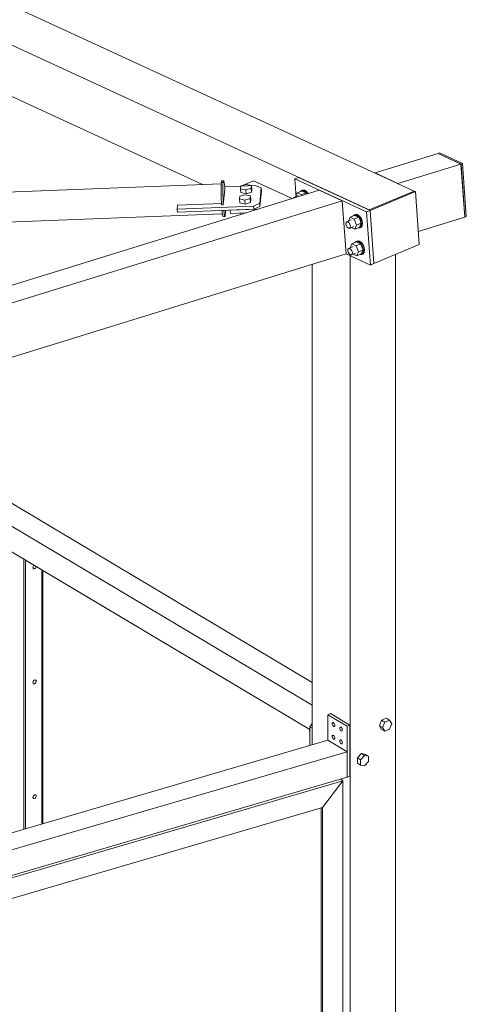
# Model space of a CAD drawing. Units: millimetres. Extents: x 1004 to 43584, y 1642 to 7182.
# Drawn here: x 37327 to 38084, y 4207 to 5878 of the extents above; entities that cross this region are included whole.
import ezdxf

# ---------------------------------------------------------------- set-up
doc = ezdxf.new("R2010")
doc.units = ezdxf.units.MM
doc.linetypes.add('XKITLINE00', pattern=[0])
doc.layers.add('Položka', color=2, linetype='Continuous', lineweight=0)
doc.layers.add('Šroub', color=3, linetype='Continuous', lineweight=0)

# ---------------------------------------------------------------- blocks, each defined once
blk = doc.blocks.new('*A818')
at = {"layer": 'Šroub', "color": 5, "linetype": 'XKITLINE00', "lineweight": 0}
for p, q in [((37349.1, 4948), (37349.2, 4948.9)), ((37349.2, 4947.1), (37349.1, 4948)), ((37349.2, 4947.1), (37349.1, 4948)), ((37349.2, 4948.9), (37349.6, 4949.9)), ((37349.6, 4946.4), (37349.2, 4947.1)), ((37349.6, 4946.4), (37349.2, 4947.1)), ((37349.6, 4949.9), (37350.2, 4950.9)), ((37350.2, 4946), (37349.6, 4946.4)), ((37350.2, 4946), (37349.6, 4946.4)), ((37350.2, 4950.9), (37350.9, 4951.6)), ((37350.9, 4945.8), (37350.2, 4946)), ((37350.9, 4945.8), (37350.2, 4946)), ((37350.9, 4951.6), (37351.4, 4951.9)), ((37350.9, 4951.6), (37351.4, 4951.9)), ((37351.7, 4946), (37350.9, 4945.8)), ((37351.7, 4946), (37350.9, 4945.8)), ((37352.6, 4946.5), (37351.7, 4946)), ((37352.6, 4946.5), (37351.7, 4946)), ((37353.3, 4947.3), (37352.6, 4946.5)), ((37353.9, 4948.2), (37353.3, 4947.3)), ((37354.3, 4949.2), (37353.9, 4948.2)), ((37354.4, 4950.1), (37354.3, 4949.2)), ((37354.3, 4949.2), (37354.4, 4950.1)), ((37349.1, 4753.1), (37349.2, 4754.1)), ((37349.2, 4752.2), (37349.1, 4753.1)), ((37349.2, 4752.2), (37349.1, 4753.1)), ((37349.2, 4754.1), (37349.6, 4755.1)), ((37349.6, 4751.5), (37349.2, 4752.2)), ((37349.6, 4751.5), (37349.2, 4752.2)), ((37349.6, 4755.1), (37350.2, 4756)), ((37350.2, 4751.1), (37349.6, 4751.5)), ((37350.2, 4751.1), (37349.6, 4751.5)), ((37350.2, 4756), (37350.9, 4756.8)), ((37350.9, 4751), (37350.2, 4751.1)), ((37350.9, 4751), (37350.2, 4751.1)), ((37350.9, 4756.8), (37351.7, 4757.3)), ((37350.9, 4756.8), (37351.7, 4757.3)), ((37351.7, 4751.2), (37350.9, 4751)), ((37351.7, 4751.2), (37350.9, 4751)), ((37351.7, 4757.3), (37352.6, 4757.5)), ((37351.7, 4757.3), (37352.6, 4757.5)), ((37352.6, 4751.7), (37351.7, 4751.2)), ((37352.6, 4751.7), (37351.7, 4751.2)), ((37352.6, 4757.5), (37353.3, 4757.3)), ((37352.6, 4757.5), (37353.3, 4757.3)), ((37353.3, 4752.4), (37352.6, 4751.7)), ((37353.3, 4757.3), (37353.9, 4756.9)), ((37353.3, 4757.3), (37353.9, 4756.9)), ((37353.9, 4753.4), (37353.3, 4752.4)), ((37353.9, 4756.9), (37354.3, 4756.2)), ((37353.9, 4756.9), (37354.3, 4756.2)), ((37354.3, 4754.4), (37353.9, 4753.4)), ((37354.3, 4756.2), (37354.4, 4755.3)), ((37354.3, 4756.2), (37354.4, 4755.3)), ((37354.4, 4755.3), (37354.3, 4754.4)), ((37349.2, 4559.2), (37349.6, 4560.2)), ((37349.6, 4560.2), (37350.2, 4561.2)), ((37350.2, 4561.2), (37350.9, 4561.9)), ((37350.9, 4561.9), (37351.7, 4562.4)), ((37350.9, 4561.9), (37351.7, 4562.4)), ((37351.7, 4562.4), (37352.6, 4562.6)), ((37351.7, 4562.4), (37352.6, 4562.6)), ((37352.6, 4562.6), (37353.3, 4562.5)), ((37352.6, 4562.6), (37353.3, 4562.5)), ((37353.3, 4562.5), (37353.9, 4562.1)), ((37353.3, 4562.5), (37353.9, 4562.1)), ((37353.9, 4562.1), (37354.3, 4561.4)), ((37353.9, 4562.1), (37354.3, 4561.4)), ((37354.3, 4561.4), (37354.4, 4560.5)), ((37354.3, 4561.4), (37354.4, 4560.5)), ((37354.4, 4560.5), (37354.3, 4559.5)), ((37349.1, 4558.2), (37349.2, 4559.2)), ((37349.2, 4557.4), (37349.1, 4558.2)), ((37349.2, 4557.4), (37349.1, 4558.2)), ((37349.6, 4556.7), (37349.2, 4557.4)), ((37349.6, 4556.7), (37349.2, 4557.4)), ((37350.2, 4556.3), (37349.6, 4556.7)), ((37350.2, 4556.3), (37349.6, 4556.7)), ((37350.9, 4556.1), (37350.2, 4556.3)), ((37350.9, 4556.1), (37350.2, 4556.3)), ((37351.7, 4556.3), (37350.9, 4556.1)), ((37351.7, 4556.3), (37350.9, 4556.1)), ((37352.6, 4556.8), (37351.7, 4556.3)), ((37352.6, 4556.8), (37351.7, 4556.3)), ((37353.3, 4557.6), (37352.6, 4556.8)), ((37353.9, 4558.5), (37353.3, 4557.6)), ((37354.3, 4559.5), (37353.9, 4558.5))]:
    blk.add_line(p, q, dxfattribs=at)
blk = doc.blocks.new('*A820')
at = {"layer": 'Položka', "color": 3, "linetype": 'XKITLINE00', "lineweight": 0}
for p, q in [((33778.4, 4332.4), (37834.6, 5588.2)), ((37873.6, 5570.3), (37834.6, 5588.2)), ((33817.3, 4314.5), (37873.6, 5570.3)), ((37880, 5480.3), (37873.6, 5570.3)), ((33862.8, 4236.6), (37880, 5480.3))]:
    blk.add_line(p, q, dxfattribs=at)
blk = doc.blocks.new('*A821')
at = {"layer": 'Položka', "color": 3, "linetype": 'XKITLINE00', "lineweight": 0}
for p, q in [((37963.6, 3292.4), (37963.6, 5479)), ((37822.7, 4647.4), (37822.7, 5462.6)), ((37887, 3260.2), (37887, 5477.1))]:
    blk.add_line(p, q, dxfattribs=at)
blk = doc.blocks.new('*A836')
at = {"layer": 'Položka', "color": 3, "linetype": 'XKITLINE00', "lineweight": 0}
for p, q in [((34832.5, 5487.2), (37668.3, 5599.1)), ((37594.4, 5562.7), (37668.8, 5565.6)), ((34846.4, 5436.8), (37670.3, 5548.3))]:
    blk.add_line(p, q, dxfattribs=at)
blk = doc.blocks.new('*A844')
at = {"layer": 'Položka', "color": 3, "linetype": 'XKITLINE00', "lineweight": 0}
blk.add_line((37365.7, 4513.6), (37365.7, 4943.4), dxfattribs=at)
blk = doc.blocks.new('*A845')
at = {"layer": 'Položka', "color": 3, "linetype": 'XKITLINE00', "lineweight": 0}
for p, q in [((37333.8, 4504.2), (37333.8, 4962.4)), ((37336.4, 4505), (37336.4, 4960.8)), ((37364, 4513.1), (37364, 4944.4))]:
    blk.add_line(p, q, dxfattribs=at)
blk = doc.blocks.new('*A846')
at = {"layer": 'Položka', "color": 3, "linetype": 'XKITLINE00', "lineweight": 0}
for p, q in [((36786, 5371), (36747.7, 5355)), ((36786, 5371), (36904.7, 5300.3)), ((36747.7, 5355), (36861.7, 5287)), ((36771.5, 5297.5), (36813.9, 5272.2)), ((37039.4, 5220.1), (37822.7, 4753.3)), ((36996.4, 5206.8), (37822.7, 4714.4)), ((36948.6, 5191.9), (37818.8, 4673.4))]:
    blk.add_line(p, q, dxfattribs=at)
blk = doc.blocks.new('*A855')
at = {"layer": 'Položka', "color": 3, "linetype": 'XKITLINE00', "lineweight": 0}
blk.add_line((37336.4, 4960.8), (37818.8, 4673.4), dxfattribs=at)
blk = doc.blocks.new('*A859')
at = {"layer": 'Položka', "color": 3, "linetype": 'XKITLINE00', "lineweight": 0}
for p, q in [((37669.7, 5553.7), (37670.1, 5549.9)), ((37670.1, 5549.9), (37670.6, 5546.3)), ((37670.6, 5546.3), (37671.1, 5544)), ((37673.1, 5550), (37672.7, 5553.8)), ((37673.6, 5546.4), (37673.1, 5550)), ((37674.1, 5544.1), (37673.6, 5546.4)), ((37675.3, 5546.4), (37675, 5544.2)), ((37675.6, 5550.1), (37675.3, 5546.4)), ((37675.7, 5553.9), (37675.6, 5550.1)), ((37671.1, 5544), (37671.6, 5543.3)), ((37671.6, 5543.3), (37674.6, 5543.4)), ((37674.6, 5543.4), (37674.1, 5544.1)), ((37675, 5544.2), (37674.6, 5543.4))]:
    blk.add_line(p, q, dxfattribs=at)
blk = doc.blocks.new('*A860')
at = {"layer": 'Položka', "color": 3, "linetype": 'XKITLINE00', "lineweight": 0}
for p, q in [((37668.2, 5597.6), (37668.1, 5592.7)), ((37668.4, 5601.2), (37668.2, 5597.6)), ((37668.8, 5603.5), (37668.4, 5601.2)), ((37668.4, 5601.2), (37671.4, 5601.3)), ((37669.2, 5604.2), (37668.8, 5603.5)), ((37669.2, 5604.2), (37672.2, 5604.3)), ((37671, 5592.8), (37671.2, 5597.7)), ((37671.2, 5597.7), (37671.4, 5601.3)), ((37671.4, 5601.3), (37671.7, 5603.6)), ((37671.7, 5603.6), (37672.2, 5604.3)), ((37672.2, 5604.3), (37672.6, 5603.6)), ((37672.6, 5603.6), (37673.2, 5601.3)), ((37673.2, 5601.3), (37673.7, 5597.7)), ((37673.7, 5597.7), (37674.2, 5592.9)), ((37668.1, 5592.7), (37668, 5586.9)), ((37668, 5586.9), (37668.2, 5580.5)), ((37668.2, 5580.5), (37668.4, 5573.7)), ((37671, 5587.1), (37671, 5592.8)), ((37671.1, 5580.6), (37671, 5587.1)), ((37671.4, 5573.8), (37671.1, 5580.6)), ((37671.9, 5563.5), (37674.4, 5589.7)), ((37674.2, 5592.9), (37674.4, 5589.7)), ((37668.4, 5573.7), (37668.7, 5566.9)), ((37668.7, 5566.9), (37668.9, 5563.3)), ((37668.9, 5563.3), (37671.9, 5563.5)), ((37671.7, 5567.1), (37671.4, 5573.8)), ((37671.9, 5563.5), (37671.7, 5567.1))]:
    blk.add_line(p, q, dxfattribs=at)
blk = doc.blocks.new('*A861')
at = {"layer": 'Položka', "color": 3, "linetype": 'XKITLINE00', "lineweight": 0}
for p, q in [((37674.1, 5593.9), (37726.7, 5596)), ((37726.7, 5596), (37736.3, 5592)), ((37736.3, 5592), (37733.7, 5566)), ((37734.1, 5560.6), (37736.6, 5586.6)), ((37736.6, 5586.6), (37736.3, 5592)), ((37593.7, 5556.1), (37594.4, 5562.7)), ((37733.7, 5566), (37723.3, 5561.2)), ((37734.1, 5560.6), (37733.7, 5566)), ((37723.3, 5561.2), (37593.7, 5556.1)), ((37594.1, 5550.7), (37593.7, 5556.1)), ((37723.7, 5555.8), (37594.1, 5550.7)), ((37723.7, 5555.8), (37723.3, 5561.2)), ((37723.7, 5555.8), (37734.1, 5560.6))]:
    blk.add_line(p, q, dxfattribs=at)
blk = doc.blocks.new('*A963')
at = {"layer": 'Položka', "color": 3, "linetype": 'XKITLINE00', "lineweight": 0}
for p, q in [((37853.7, 4700.3), (37849.1, 4698.4)), ((37881.7, 4679), (37849.1, 4698.4)), ((37849.1, 4698.4), (37849.1, 4655.1)), ((37853.7, 4700.3), (37886.3, 4680.9)), ((37886.3, 4680.9), (37881.7, 4679)), ((37881.7, 4592.4), (37881.7, 4679)), ((37886.3, 4594.3), (37886.3, 4680.9)), ((37881.7, 4592.4), (37886.3, 4594.3))]:
    blk.add_line(p, q, dxfattribs=at)
blk = doc.blocks.new('*A964')
at = {"layer": 'Šroub', "color": 5, "linetype": 'XKITLINE00', "lineweight": 0}
for p, q in [((37856.5, 4683.2), (37856.6, 4684)), ((37856.5, 4683.2), (37856.6, 4684)), ((37856.6, 4682.2), (37856.5, 4683.2)), ((37856.6, 4684), (37856.9, 4684.7)), ((37856.6, 4684), (37856.9, 4684.7)), ((37856.9, 4681.1), (37856.6, 4682.2)), ((37856.9, 4684.7), (37857.4, 4685.1)), ((37856.9, 4684.7), (37857.4, 4685.1)), ((37857.4, 4680.2), (37856.9, 4681.1)), ((37857.4, 4685.1), (37858.1, 4685.1)), ((37857.4, 4685.1), (37858.1, 4685.1)), ((37858.1, 4679.4), (37857.4, 4680.2)), ((37858.1, 4685.1), (37858.8, 4684.9)), ((37858.1, 4685.1), (37858.8, 4684.9)), ((37858.8, 4678.8), (37858.1, 4679.4)), ((37858.8, 4678.8), (37858.1, 4679.4)), ((37858.8, 4684.9), (37859.4, 4684.3)), ((37858.8, 4684.9), (37859.4, 4684.3)), ((37859.4, 4678.5), (37858.8, 4678.8)), ((37859.4, 4678.5), (37858.8, 4678.8)), ((37859.4, 4684.3), (37860.1, 4683.5)), ((37860.1, 4678.6), (37859.4, 4678.5)), ((37860.1, 4678.6), (37859.4, 4678.5)), ((37860.1, 4683.5), (37860.6, 4682.5)), ((37860.6, 4679), (37860.1, 4678.6)), ((37860.6, 4679), (37860.1, 4678.6)), ((37860.6, 4682.5), (37860.9, 4681.5)), ((37860.9, 4679.6), (37860.6, 4679)), ((37860.9, 4679.6), (37860.6, 4679)), ((37860.9, 4681.5), (37861, 4680.5)), ((37861, 4680.5), (37860.9, 4679.6)), ((37861, 4680.5), (37860.9, 4679.6)), ((37869.5, 4676.4), (37869.8, 4677)), ((37869.5, 4676.4), (37869.8, 4677)), ((37869.8, 4677), (37870.3, 4677.4)), ((37869.8, 4677), (37870.3, 4677.4)), ((37870.3, 4677.4), (37870.9, 4677.5)), ((37870.3, 4677.4), (37870.9, 4677.5)), ((37870.9, 4677.5), (37871.6, 4677.2)), ((37870.9, 4677.5), (37871.6, 4677.2)), ((37871.6, 4677.2), (37872.3, 4676.6)), ((37871.6, 4677.2), (37872.3, 4676.6)), ((37856.5, 4661.5), (37856.6, 4662.4)), ((37856.5, 4661.5), (37856.6, 4662.4)), ((37856.6, 4660.5), (37856.5, 4661.5)), ((37856.6, 4662.4), (37856.9, 4663)), ((37856.6, 4662.4), (37856.9, 4663)), ((37856.9, 4659.5), (37856.6, 4660.5)), ((37856.9, 4663), (37857.4, 4663.4)), ((37856.9, 4663), (37857.4, 4663.4)), ((37857.4, 4663.4), (37858.1, 4663.5)), ((37857.4, 4663.4), (37858.1, 4663.5)), ((37858.1, 4663.5), (37858.8, 4663.2)), ((37858.1, 4663.5), (37858.8, 4663.2)), ((37858.8, 4663.2), (37859.4, 4662.6)), ((37858.8, 4663.2), (37859.4, 4662.6)), ((37859.4, 4662.6), (37860.1, 4661.8)), ((37860.1, 4661.8), (37860.6, 4660.9)), ((37860.6, 4660.9), (37860.9, 4659.8)), ((37869.4, 4675.5), (37869.5, 4676.4)), ((37869.4, 4675.5), (37869.5, 4676.4)), ((37869.5, 4674.5), (37869.4, 4675.5)), ((37869.8, 4673.5), (37869.5, 4674.5)), ((37870.3, 4672.5), (37869.8, 4673.5)), ((37870.9, 4671.7), (37870.3, 4672.5)), ((37871.6, 4671.1), (37870.9, 4671.7)), ((37871.6, 4671.1), (37870.9, 4671.7)), ((37872.3, 4670.9), (37871.6, 4671.1)), ((37872.3, 4670.9), (37871.6, 4671.1)), ((37872.3, 4676.6), (37872.9, 4675.8)), ((37872.9, 4670.9), (37872.3, 4670.9)), ((37872.9, 4670.9), (37872.3, 4670.9)), ((37872.9, 4675.8), (37873.4, 4674.9)), ((37873.4, 4671.3), (37872.9, 4670.9)), ((37873.4, 4671.3), (37872.9, 4670.9)), ((37873.4, 4674.9), (37873.7, 4673.8)), ((37873.7, 4671.9), (37873.4, 4671.3)), ((37873.7, 4671.9), (37873.4, 4671.3)), ((37873.7, 4673.8), (37873.9, 4672.8)), ((37873.9, 4672.8), (37873.7, 4671.9)), ((37873.9, 4672.8), (37873.7, 4671.9)), ((37857.4, 4658.5), (37856.9, 4659.5)), ((37858.1, 4657.7), (37857.4, 4658.5)), ((37858.8, 4657.1), (37858.1, 4657.7)), ((37858.8, 4657.1), (37858.1, 4657.7)), ((37859.4, 4656.9), (37858.8, 4657.1)), ((37859.4, 4656.9), (37858.8, 4657.1)), ((37860.1, 4656.9), (37859.4, 4656.9)), ((37860.1, 4656.9), (37859.4, 4656.9)), ((37860.6, 4657.3), (37860.1, 4656.9)), ((37860.6, 4657.3), (37860.1, 4656.9)), ((37860.9, 4658), (37860.6, 4657.3)), ((37860.9, 4658), (37860.6, 4657.3)), ((37860.9, 4659.8), (37861, 4658.8)), ((37861, 4658.8), (37860.9, 4658)), ((37861, 4658.8), (37860.9, 4658)), ((37869.4, 4653.8), (37869.5, 4654.7)), ((37869.4, 4653.8), (37869.5, 4654.7)), ((37869.5, 4652.8), (37869.4, 4653.8)), ((37869.5, 4654.7), (37869.8, 4655.4)), ((37869.5, 4654.7), (37869.8, 4655.4)), ((37869.8, 4651.8), (37869.5, 4652.8)), ((37869.8, 4655.4), (37870.3, 4655.7)), ((37869.8, 4655.4), (37870.3, 4655.7)), ((37870.3, 4650.8), (37869.8, 4651.8)), ((37870.3, 4655.7), (37870.9, 4655.8)), ((37870.3, 4655.7), (37870.9, 4655.8)), ((37870.9, 4650), (37870.3, 4650.8)), ((37870.9, 4655.8), (37871.6, 4655.5)), ((37870.9, 4655.8), (37871.6, 4655.5)), ((37871.6, 4649.5), (37870.9, 4650)), ((37871.6, 4649.5), (37870.9, 4650)), ((37871.6, 4655.5), (37872.3, 4655)), ((37871.6, 4655.5), (37872.3, 4655)), ((37872.3, 4649.2), (37871.6, 4649.5)), ((37872.3, 4649.2), (37871.6, 4649.5)), ((37872.3, 4655), (37872.9, 4654.2)), ((37872.9, 4649.3), (37872.3, 4649.2)), ((37872.9, 4649.3), (37872.3, 4649.2)), ((37872.9, 4654.2), (37873.4, 4653.2)), ((37873.4, 4649.6), (37872.9, 4649.3)), ((37873.4, 4649.6), (37872.9, 4649.3)), ((37873.4, 4653.2), (37873.7, 4652.2)), ((37873.7, 4650.3), (37873.4, 4649.6)), ((37873.7, 4650.3), (37873.4, 4649.6)), ((37873.7, 4652.2), (37873.9, 4651.2)), ((37873.9, 4651.2), (37873.7, 4650.3)), ((37873.9, 4651.2), (37873.7, 4650.3))]:
    blk.add_line(p, q, dxfattribs=at)
blk = doc.blocks.new('*A970')
at = {"layer": 'Šroub', "color": 5, "linetype": 'XKITLINE00', "lineweight": 0}
for p, q in [((37818.6, 4674.3), (37818, 4671.5)), ((37818, 4671.5), (37818.6, 4669.1)), ((37818.8, 4674.7), (37818.6, 4674.3)), ((37818.6, 4669.1), (37818.8, 4668.9)), ((37906.1, 4632.6), (37899.2, 4625.2)), ((37904.4, 4622.1), (37911.3, 4629.5)), ((37906.1, 4632.6), (37913, 4631)), ((37906.1, 4632.6), (37911.3, 4629.5)), ((37911.3, 4629.5), (37918.2, 4627.9)), ((37913, 4631), (37918.2, 4627.9)), ((37918.2, 4627.9), (37918.2, 4618.9)), ((37899.2, 4625.2), (37899.2, 4616.2)), ((37899.2, 4625.2), (37904.4, 4622.1)), ((37899.2, 4616.2), (37904.4, 4613.1)), ((37904.4, 4613.1), (37904.4, 4622.1)), ((37911.3, 4611.5), (37904.4, 4613.1)), ((37918.2, 4618.9), (37911.3, 4611.5))]:
    blk.add_line(p, q, dxfattribs=at)
blk = doc.blocks.new('*A971')
at = {"layer": 'Šroub', "color": 5, "linetype": 'XKITLINE00', "lineweight": 0}
for p, q in [((37940.4, 4689.1), (37936.5, 4679.6)), ((37936.5, 4679.6), (37940.4, 4673.5)), ((37936.5, 4679.6), (37941.6, 4676.6)), ((37948.4, 4692.4), (37940.4, 4689.1)), ((37940.4, 4689.1), (37945.6, 4686)), ((37941.6, 4676.6), (37945.6, 4686)), ((37945.6, 4686), (37953.5, 4689.4)), ((37948.4, 4692.4), (37953.5, 4689.4)), ((37953.5, 4689.4), (37957.5, 4683.2)), ((37957.5, 4683.2), (37953.5, 4673.8)), ((37940.4, 4673.5), (37945.6, 4670.4)), ((37945.6, 4670.4), (37941.6, 4676.6)), ((37953.5, 4673.8), (37945.6, 4670.4))]:
    blk.add_line(p, q, dxfattribs=at)
blk = doc.blocks.new('*A976')
at = {"layer": 'Položka', "color": 3, "linetype": 'XKITLINE00', "lineweight": 0}
for p, q in [((37874.6, 4586), (37840.1, 4541.2)), ((37870.9, 4589.2), (37874.6, 4586)), ((37874.6, 3373.5), (37874.6, 4586)), ((37838.1, 3399.8), (37838.1, 4540.6)), ((37840.1, 4541.2), (37840.1, 3398.1)), ((37838.1, 3399.8), (37840.1, 3398.1)), ((37840.1, 3398.1), (37874.6, 3373.5))]:
    blk.add_line(p, q, dxfattribs=at)
blk = doc.blocks.new('*A978')
at = {"layer": 'Položka', "color": 3, "linetype": 'XKITLINE00', "lineweight": 0}
for p, q in [((37849.1, 4655.1), (36568.3, 4280.1)), ((37881.7, 4635.7), (37849.1, 4655.1)), ((37881.7, 4635.7), (36568.3, 4251.1)), ((37881.7, 4592.4), (37881.7, 4635.7)), ((37881.7, 4592.4), (36568.3, 4207.8)), ((36568.3, 4207.8), (36568.3, 4251.1))]:
    blk.add_line(p, q, dxfattribs=at)
blk = doc.blocks.new('*A987')
at = {"layer": 'Položka', "color": 3, "linetype": 'XKITLINE00', "lineweight": 0}
for p, q in [((37247.3, 4402.3), (37874.6, 4586)), ((37840.1, 4541.2), (37874.6, 4586)), ((37874.6, 4586), (37870.9, 4589.2)), ((37281.8, 4377.7), (37840.1, 4541.2)), ((37243.5, 4405.5), (37247.3, 4402.3)), ((37247.3, 4402.3), (37281.8, 4377.7))]:
    blk.add_line(p, q, dxfattribs=at)
blk = doc.blocks.new('*A988')
at = {"layer": 'Položka', "color": 3, "linetype": 'XKITLINE00', "lineweight": 0}
for p, q in [((37822.7, 4683.8), (37818.8, 4677.8)), ((37818.8, 4677.8), (37822.7, 4675.5)), ((37818.8, 4677.8), (37818.8, 4646.2)), ((37822.7, 4675.5), (37822.7, 4647.4))]:
    blk.add_line(p, q, dxfattribs=at)
blk = doc.blocks.new('*A1013')
at = {"layer": 'Šroub', "color": 5, "linetype": 'XKITLINE00', "lineweight": 0}
for p, q in [((37794.5, 5577), (37797.2, 5583.6)), ((37797.2, 5583.6), (37804.9, 5586.8)), ((37804.3, 5580.3), (37797.2, 5583.6)), ((37802.7, 5585.9), (37804.5, 5587.7)), ((37804.3, 5580.3), (37811.9, 5583.5)), ((37804.8, 5579), (37804.3, 5580.3)), ((37804.5, 5587.7), (37806.4, 5588.5)), ((37804.5, 5587.7), (37808.2, 5587.4)), ((37811.9, 5583.5), (37804.9, 5586.8)), ((37810.2, 5588.2), (37806.4, 5588.5)), ((37808.2, 5587.4), (37812.2, 5584.2)), ((37814.1, 5585), (37810.2, 5588.2)), ((37812.8, 5581.5), (37811.9, 5583.5)), ((37812.2, 5584.2), (37813.6, 5581.7)), ((37815.6, 5582.4), (37814.1, 5585)), ((37790.6, 5574.6), (37791.8, 5575.9)), ((37791.8, 5575.9), (37799.1, 5579)), ((37791.8, 5575.9), (37793.7, 5575.7)), ((37793.7, 5575.7), (37793.8, 5575.6)), ((37892.3, 5544.6), (37894.1, 5546.4)), ((37894.1, 5546.4), (37896, 5547.2)), ((37894.1, 5546.4), (37897.8, 5546.1)), ((37899.7, 5546.9), (37896, 5547.2)), ((37897.8, 5546.1), (37901.7, 5542.9)), ((37903.6, 5543.7), (37899.7, 5546.9)), ((37879.8, 5530.8), (37880.1, 5533.3)), ((37880.5, 5527.9), (37879.8, 5530.8)), ((37880.1, 5533.3), (37881.4, 5534.6)), ((37881.4, 5534.6), (37888.6, 5537.7)), ((37881.4, 5534.6), (37883.2, 5534.5)), ((37883.2, 5534.5), (37885.2, 5532.8)), ((37884, 5535.7), (37886.8, 5542.3)), ((37885.2, 5532.8), (37886.7, 5530.2)), ((37886.7, 5530.2), (37887.5, 5527.3)), ((37886.8, 5542.3), (37894.4, 5545.5)), ((37886.8, 5542.3), (37893.8, 5539)), ((37893.8, 5539), (37901.5, 5542.3)), ((37893.8, 5539), (37897.9, 5528.9)), ((37901.5, 5542.3), (37894.4, 5545.5)), ((37897.9, 5528.9), (37905.6, 5532.1)), ((37905.6, 5532.1), (37901.5, 5542.3)), ((37901.7, 5542.9), (37904.8, 5537.7)), ((37902.7, 5525.2), (37905.6, 5532.1)), ((37906.7, 5538.5), (37903.6, 5543.7)), ((37904.8, 5537.7), (37906.2, 5531.8)), ((37906.2, 5531.8), (37905.6, 5526.9)), ((37908.1, 5532.6), (37906.7, 5538.5)), ((37907.5, 5527.7), (37908.1, 5532.6)), ((37882, 5525.3), (37880.5, 5527.9)), ((37884, 5523.7), (37882, 5525.3)), ((37885.9, 5523.5), (37884, 5523.7)), ((37885.9, 5523.5), (37893.1, 5526.6)), ((37887.1, 5524.8), (37885.9, 5523.5)), ((37887.5, 5527.3), (37887.1, 5524.8)), ((37888.9, 5524.8), (37895, 5521.9)), ((37895, 5521.9), (37897.9, 5528.9)), ((37895, 5521.9), (37902.7, 5525.2)), ((37903.1, 5524.2), (37900.8, 5524.4)), ((37905.6, 5526.9), (37903.1, 5524.2)), ((37903.1, 5524.2), (37905, 5525)), ((37905, 5525), (37907.5, 5527.7)), ((37887.2, 5490.7), (37890, 5497.3)), ((37890, 5497.3), (37897.6, 5500.5)), ((37890, 5497.3), (37897, 5494)), ((37895.5, 5499.6), (37897.3, 5501.5)), ((37897, 5494), (37904.7, 5497.3)), ((37897.3, 5501.5), (37899.2, 5502.3)), ((37897.3, 5501.5), (37901, 5501.1)), ((37904.7, 5497.3), (37897.6, 5500.5)), ((37902.9, 5501.9), (37899.2, 5502.3)), ((37901, 5501.1), (37904.9, 5497.9)), ((37906.8, 5498.7), (37902.9, 5501.9)), ((37908.8, 5487.1), (37904.7, 5497.3)), ((37904.9, 5497.9), (37908, 5492.7)), ((37909.9, 5493.5), (37906.8, 5498.7)), ((37883, 5485.8), (37883.3, 5488.3)), ((37883.7, 5482.9), (37883, 5485.8)), ((37883.3, 5488.3), (37884.6, 5489.6)), ((37885.2, 5480.3), (37883.7, 5482.9)), ((37884.6, 5489.6), (37891.8, 5492.7)), ((37884.6, 5489.6), (37886.4, 5489.5)), ((37887.2, 5478.7), (37885.2, 5480.3)), ((37886.4, 5489.5), (37888.4, 5487.9)), ((37888.4, 5487.9), (37889.9, 5485.2)), ((37889.1, 5478.5), (37896.3, 5481.6)), ((37890.3, 5479.8), (37889.1, 5478.5)), ((37889.9, 5485.2), (37890.7, 5482.3)), ((37890.7, 5482.3), (37890.3, 5479.8)), ((37892.1, 5479.8), (37898.2, 5477)), ((37897, 5494), (37901.1, 5483.9)), ((37898.2, 5477), (37901.1, 5483.9)), ((37898.2, 5477), (37905.9, 5480.2)), ((37901.1, 5483.9), (37908.8, 5487.1)), ((37906.3, 5479.2), (37904, 5479.4)), ((37905.9, 5480.2), (37908.8, 5487.1)), ((37908.8, 5481.9), (37906.3, 5479.2)), ((37906.3, 5479.2), (37908.2, 5480)), ((37908, 5492.7), (37909.4, 5486.8)), ((37908.2, 5480), (37910.7, 5482.7)), ((37909.4, 5486.8), (37908.8, 5481.9)), ((37911.3, 5487.6), (37909.9, 5493.5)), ((37910.7, 5482.7), (37911.3, 5487.6)), ((37889.1, 5478.5), (37887.2, 5478.7))]:
    blk.add_line(p, q, dxfattribs=at)
blk = doc.blocks.new('*A1014')
at = {"layer": 'Šroub', "color": 5, "linetype": 'XKITLINE00', "lineweight": 0}
for p, q in [((37701.7, 5595.4), (37710.9, 5598)), ((37710.9, 5598), (37719.6, 5596.1)), ((37719.6, 5596.1), (37719.2, 5591.6)), ((37720.1, 5589.3), (37719.6, 5596.1)), ((37700, 5578), (37709.2, 5580.6)), ((37701.2, 5590.8), (37701.7, 5595.4)), ((37701.7, 5584.1), (37701.2, 5590.8)), ((37710, 5588.9), (37701.2, 5590.8)), ((37710.5, 5582.2), (37701.7, 5584.1)), ((37709.2, 5580.6), (37717.9, 5578.7)), ((37719.2, 5591.6), (37710, 5588.9)), ((37710.5, 5582.2), (37710, 5588.9)), ((37710.5, 5582.2), (37719.7, 5584.8)), ((37719.7, 5584.8), (37719.2, 5591.6)), ((37719.7, 5584.8), (37720.1, 5589.3)), ((37699.5, 5573.5), (37700, 5578)), ((37700, 5566.7), (37699.5, 5573.5)), ((37708.3, 5571.6), (37699.5, 5573.5)), ((37708.8, 5564.8), (37700, 5566.7)), ((37717.5, 5574.2), (37708.3, 5571.6)), ((37708.8, 5564.8), (37708.3, 5571.6)), ((37708.8, 5564.8), (37718, 5567.4)), ((37717.9, 5578.7), (37717.5, 5574.2)), ((37718, 5567.4), (37717.5, 5574.2)), ((37718.4, 5571.9), (37717.9, 5578.7)), ((37718, 5567.4), (37718.4, 5571.9)), ((37700.9, 5546.8), (37700.7, 5549.5)), ((37709.8, 5549.6), (37709.8, 5549.9))]:
    blk.add_line(p, q, dxfattribs=at)
blk = doc.blocks.new('*A1023')
at = {"layer": 'Položka', "color": 3, "linetype": 'XKITLINE00', "lineweight": 0}
for p, q in [((35494.3, 6740.3), (37995.7, 5586.8)), ((35417.7, 6708.2), (37919.1, 5554.7)), ((36467.8, 6136.9), (37636.7, 5597.9)), ((37919.1, 5554.7), (37995.7, 5586.8))]:
    blk.add_line(p, q, dxfattribs=at)
blk = doc.blocks.new('*A1024')
at = {"layer": 'Položka', "color": 3, "linetype": 'XKITLINE00', "lineweight": 0}
for p, q in [((37799.5, 5609.9), (37793.3, 5607.3)), ((37793.3, 5607.3), (37914.9, 5551.3)), ((37795.6, 5576.1), (37793.3, 5607.3)), ((37921, 5553.8), (37799.5, 5609.9)), ((37921, 5553.8), (37914.9, 5551.3)), ((37914.9, 5551.3), (37921.3, 5461.3)), ((37927.4, 5463.8), (37921, 5553.8)), ((37880, 5480.3), (37921.3, 5461.3)), ((37921.3, 5461.3), (37927.4, 5463.8))]:
    blk.add_line(p, q, dxfattribs=at)
blk = doc.blocks.new('*A1025')
at = {"layer": 'Položka', "color": 3, "linetype": 'XKITLINE00', "lineweight": 0}
for p, q in [((37701.5, 5595), (37723.2, 5604.1)), ((37723.2, 5604.1), (37788.6, 5574)), ((37683.8, 5554.3), (37730.9, 5556.1)), ((37684.2, 5548.9), (37683.8, 5554.3)), ((37710.8, 5549.9), (37684.2, 5548.9))]:
    blk.add_line(p, q, dxfattribs=at)
blk = doc.blocks.new('*A1026')
at = {"layer": 'Položka', "color": 3, "linetype": 'XKITLINE00', "lineweight": 0}
for p, q in [((37995.7, 5586.8), (37919.1, 5554.7)), ((37921, 5553.8), (37997.6, 5586)), ((37997.6, 5586), (37995.7, 5586.8)), ((38004, 5496), (37997.6, 5586)), ((37919.1, 5554.7), (37921, 5553.8)), ((37921, 5553.8), (37927.4, 5463.8)), ((37927.4, 5463.8), (38004, 5496))]:
    blk.add_line(p, q, dxfattribs=at)
blk = doc.blocks.new('*A1027')
at = {"layer": 'Položka', "color": 3, "linetype": 'XKITLINE00', "lineweight": 0}
for p, q in [((37929.2, 5617.5), (38036, 5650.6)), ((38074.9, 5632.6), (38036, 5650.6)), ((37968.1, 5599.6), (38074.9, 5632.6)), ((38081.3, 5542.6), (38074.9, 5632.6)), ((37929.2, 5617.5), (37968.1, 5599.6)), ((38002.4, 5518.2), (38081.3, 5542.6))]:
    blk.add_line(p, q, dxfattribs=at)
blk = doc.blocks.new('*A1028')
at = {"layer": 'Položka', "color": 3, "linetype": 'XKITLINE00', "lineweight": 0}
for p, q in [((38038.6, 5651.4), (38036.3, 5650.4)), ((38036.3, 5650.4), (38075.2, 5632.5)), ((38077.5, 5633.4), (38038.6, 5651.4)), ((38077.5, 5633.4), (38075.2, 5632.5)), ((38075.2, 5632.5), (38081.6, 5542.5)), ((38077.5, 5633.4), (38083.9, 5543.5)), ((38081.6, 5542.5), (38081.3, 5542.6)), ((38083.9, 5543.5), (38081.6, 5542.5))]:
    blk.add_line(p, q, dxfattribs=at)

msp = doc.modelspace()

# ---------------------------------------------------------------- block references
at = {"lineweight": 0}
for name in ['*A1023', '*A1027', '*A1028', '*A836', '*A861', '*A860', '*A1025', '*A1014', '*A1024', '*A820', '*A1013', '*A1026', '*A859', '*A821', '*A846', '*A845', '*A855', '*A818', '*A844', '*A963', '*A988', '*A964', '*A971', '*A970', '*A978', '*A987', '*A976']:
    msp.add_blockref(name, (0, 0), dxfattribs=at)

doc.saveas('drawing.dxf')
